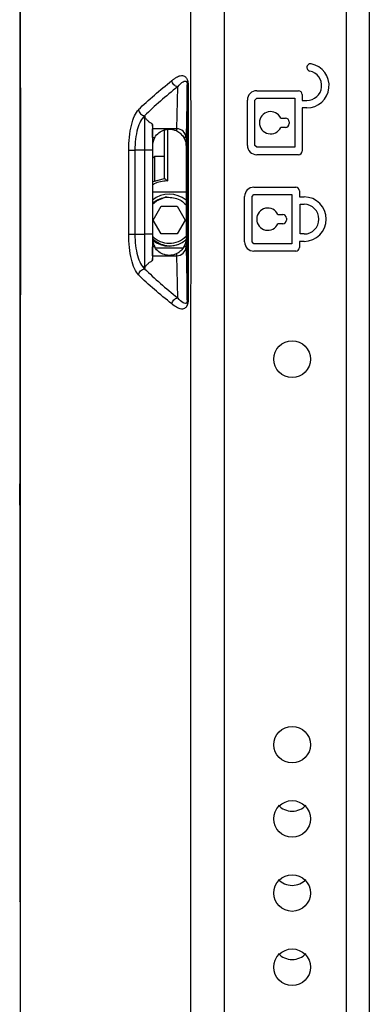
# Model space of a CAD drawing. Units: millimetres. Extents: x 6 to 552, y 6 to 425.
# Drawn here: x 61 to 71, y 228 to 255 of the extents above; entities that cross this region are included whole.
import ezdxf

# ---------------------------------------------------------------- set-up
doc = ezdxf.new("R2010")
doc.units = ezdxf.units.MM

msp = doc.modelspace()

# ---------------------------------------------------------------- linework, layer by layer
at = {"color": 7, "linetype": 'Continuous', "lineweight": 25}
for p, q in [((70.0562427, 215.0459433), (70.0562427, 285.5159433)), ((70.6667141, 285.5159433), (70.6667141, 215.0459433)), ((65.4823863, 251.9908146), (65.5096242, 253.1268217)), ((65.7665398, 253.1807242), (65.7323768, 251.7558914)), ((67.6352141, 253.0184433), (68.7602141, 253.0184433)), ((67.3852141, 251.5434433), (67.3852141, 252.7684433)), ((67.5852141, 252.7684433), (67.6352141, 252.8184433)), ((67.5852141, 251.5434433), (67.5852141, 252.7684433)), ((67.6352141, 252.8184433), (68.6602141, 252.8184433)), ((68.6602141, 252.8184433), (68.6602141, 251.4934433)), ((68.8602141, 252.9184433), (68.8602141, 252.7559433)), ((68.8602141, 252.7559433), (68.9852141, 252.7559433)), ((68.8602141, 252.5559433), (68.8602141, 251.3934433)), ((68.9852141, 252.5559433), (68.8602141, 252.5559433)), ((68.2829319, 252.2809433), (68.4102141, 252.2809433)), ((64.8255532, 252.1253335), (64.8287786, 251.9908146)), ((65.4823863, 251.9908146), (64.8287786, 251.9908146)), ((65.1552141, 250.6489773), (65.1552141, 251.988075)), ((65.4823863, 251.9347215), (65.4823863, 251.9908146)), ((68.4102141, 252.0309433), (68.2829319, 252.0309433)), ((68.5102141, 252.1809433), (68.5102141, 252.1309433)), ((64.8302141, 251.7558914), (64.8302141, 251.5309433)), ((64.8302141, 251.7558914), (64.890306, 251.7558914)), ((65.7323768, 251.7558914), (65.6722849, 251.7558914)), ((65.7323768, 251.7558914), (65.7323768, 251.5309433)), ((64.1898392, 251.4124967), (64.3558638, 251.4127209)), ((64.6240822, 251.4127209), (64.3558638, 251.4127209)), ((64.827596, 251.4127209), (64.6240822, 251.4127209)), ((64.6240822, 249.1491657), (64.6240822, 251.4127209)), ((64.827596, 251.4127209), (64.827596, 249.1491657)), ((64.8302141, 251.5309433), (64.8302141, 249.0309433)), ((65.7323768, 251.5309433), (65.7323768, 249.0309433)), ((67.6352141, 251.4934433), (67.5852141, 251.5434433)), ((68.6602141, 251.4934433), (67.6352141, 251.4934433)), ((64.8802141, 251.2434433), (64.8302141, 251.1934433)), ((65.1552141, 251.2434433), (64.8802141, 251.2434433)), ((64.8802141, 251.2434433), (64.8802141, 250.5787791)), ((68.7602141, 251.2934433), (67.6352141, 251.2934433)), ((67.5600398, 250.4184433), (68.6850398, 250.4184433)), ((65.1682309, 250.145815), (65.2609, 250.1453368)), ((65.2163654, 250.1526734), (65.1723518, 250.1465655)), ((67.3100398, 248.9434433), (67.3100398, 250.1684433)), ((67.5100398, 250.1684433), (67.5600398, 250.2184433)), ((67.5100398, 248.9434433), (67.5100398, 250.1684433)), ((67.5600398, 250.2184433), (68.5850398, 250.2184433)), ((68.5850398, 250.2184433), (68.5850398, 248.8934433)), ((68.7850398, 250.3184433), (68.7850398, 250.1559433)), ((68.7850398, 250.1559433), (68.9100398, 250.1559433)), ((64.8472014, 249.5309433), (65.0637076, 249.9059431)), ((65.0637078, 249.9059433), (65.4967205, 249.9059433)), ((65.4967205, 249.9059433), (65.7132267, 249.5309436)), ((68.8100398, 249.1559433), (68.8100398, 249.9559433)), ((68.8100398, 249.9559433), (68.9100398, 249.9559433)), ((68.2077576, 249.6809433), (68.3350398, 249.6809433)), ((68.4350398, 249.5809433), (68.4350398, 249.5309433)), ((65.0637078, 249.1559433), (64.8472015, 249.5309431)), ((65.7132268, 249.5309433), (65.4967206, 249.1559436)), ((68.3350398, 249.4309433), (68.2077576, 249.4309433)), ((64.1898392, 249.1493899), (64.3558638, 249.1491657)), ((64.3558638, 249.1491657), (64.6240822, 249.1491657)), ((64.827596, 249.1491657), (64.6240822, 249.1491657)), ((64.8302141, 249.0309433), (64.8302141, 248.8059952)), ((65.4967205, 249.1559433), (65.063708, 249.1559433)), ((65.7323768, 249.0309433), (65.7323768, 248.8059952)), ((68.9100398, 249.1559433), (68.8100398, 249.1559433)), ((64.890306, 248.8059952), (64.8302141, 248.8059952)), ((65.7323768, 248.8059952), (65.6722849, 248.8059952)), ((65.7323768, 248.8059952), (65.7665398, 247.3811624)), ((67.5600398, 248.8934433), (67.5100398, 248.9434433)), ((68.5850398, 248.8934433), (67.5600398, 248.8934433)), ((68.7850398, 248.9559433), (68.7850398, 248.7934433)), ((68.9100398, 248.9559433), (68.7850398, 248.9559433)), ((64.8287786, 248.571072), (64.8255532, 248.4365532)), ((64.8287786, 248.571072), (65.4823863, 248.571072)), ((65.4823863, 248.571072), (65.4823863, 248.6271651)), ((65.5096242, 247.435065), (65.4823863, 248.571072)), ((68.6850398, 248.6934433), (67.5600398, 248.6934433)), ((61.2584543, 241.8411041), (61.2581388, 242.4171178))]:
    msp.add_line(p, q, dxfattribs=at)
at = {"color": 8, "linetype": 'Continuous', "lineweight": 25}
for p, q in [((65.2302141, 252.0092726), (65.2302141, 250.5874139)), ((65.7323768, 250.2809433), (64.8302141, 250.2809433)), ((64.9086416, 248.7809433), (65.6548679, 248.7809433))]:
    msp.add_line(p, q, dxfattribs=at)
at = {"color": 7, "linetype": 'Continuous', "lineweight": 25, "flags": 128}
for points in [[(64.8302141, 250.559038), (64.8484578, 250.5697944), (65.1552141, 250.6489773), (65.155688, 250.6490302), (65.155688, 250.6490302)], [(64.8302141, 249.9646771), (64.9369131, 250.0532166), (65.1682299, 250.1458291)]]:
    msp.add_lwpolyline(points, dxfattribs=at)
at = {"color": 7, "linetype": 'Continuous', "lineweight": 25}
for centre in [(68.5897628, 245.7809433), (68.5897628, 235.3859433), (68.5897628, 233.3859433), (68.5897628, 231.3859433), (68.5897628, 229.3859433)]:
    msp.add_circle(centre, 0.4933286, dxfattribs=at)
for centre, radius, start, end in [((69.0852141, 253.6458413), 0.1, 78.46304097, 258.46304097), ((68.9852141, 253.1559433), 0.6, 269.99999998, 78.46304099), ((68.9852141, 253.1559433), 0.4, 269.99999997, 78.463041), ((67.6352141, 252.7684433), 0.25, 90, 180), ((68.7602141, 252.9184433), 0.1, 0, 90), ((68.0102141, 252.1559433), 0.3, 24.62431835, 335.37568165), ((68.4102141, 252.1809433), 0.1, 360, 90), ((65.4888683, 251.7472386), 0.2436622, 2.03508655, 91.52437819), ((68.4102141, 252.1309433), 0.1, 270, 0), ((65.2812954, 251.5309433), 0.4510813, 150.08687109, 180), ((67.6352141, 251.5434433), 0.25, 180, 270), ((68.7602141, 251.3934433), 0.1, 270, 360), ((67.5600398, 250.1684433), 0.25, 90, 180), ((68.6850398, 250.3184433), 0.1, 0, 90), ((65.2802141, 249.5309433), 0.7, 49.76330833, 130.00520088), ((68.9100398, 249.5559433), 0.6, 270, 90), ((67.9350398, 249.5559433), 0.3, 24.62431836, 335.37568166), ((68.9100398, 249.5559433), 0.4, 270, 90), ((68.3350398, 249.5809433), 0.1, 360, 90), ((68.3350398, 249.5309433), 0.1, 270, 0), ((65.2802141, 249.5309433), 0.625, 223.94551956, 316.34091195), ((65.2812954, 249.0309433), 0.4510813, 180, 209.91312891), ((65.2802141, 249.5309433), 0.7, 230.16141881, 310.07278154), ((65.4888683, 248.814648), 0.2436622, 268.47562181, 357.96491345), ((67.5600398, 248.9434433), 0.25, 180, 270), ((68.6850398, 248.7934433), 0.1, 270, 0), ((68.5906803, 234.1033719), 0.509601, 223.2692072, 316.73270718), ((68.5906803, 232.1033719), 0.509601, 223.2692072, 316.73270718), ((68.5906803, 230.1033719), 0.509601, 223.2692072, 316.73270718)]:
    msp.add_arc(centre, radius, start, end, dxfattribs=at)
for centre, start_param, end_param in [((64.8280324, 251.7558914), 4.7123889804, 5.9341194568), ((64.8280324, 248.8059952), 3.490658504, 4.7123889804)]:
    msp.add_ellipse(centre, major_axis=(0, 0.25), ratio=0.0087268678, start_param=start_param, end_param=end_param, dxfattribs=at)
for points, knots in [([(65.8176139, 203.4138501), (65.5094485, 203.8057048), (65.2102142, 204.2027563), (64.6442014, 205.0157446), (64.377938, 205.431981), (64.0192168, 206.0800028), (63.9064113, 206.2999483), (63.6957806, 206.748556), (63.5976332, 206.9770307), (63.4126163, 207.4405425), (63.3257519, 207.6755824), (63.1601884, 208.1504136), (63.0815065, 208.3904331), (62.7122321, 209.5907495), (62.4880715, 210.5604922), (62.1233389, 212.5111091), (61.9833441, 213.4920602), (61.7552285, 215.4608705), (61.6673038, 216.4487558), (61.5253796, 218.4290442), (61.4712889, 219.4214351), (61.386542, 221.4093379), (61.3557347, 222.4047475), (61.3107355, 224.3946495), (61.2965183, 225.3896304), (61.2803038, 227.3796362), (61.2791765, 228.3746643), (61.2752108, 230.3647144), (61.2711728, 233.3497963), (61.2716221, 236.3348944), (61.275114, 242.3051), (61.2809066, 246.2852496), (61.2809368, 254.245507), (61.2751502, 258.2256297), (61.2716314, 264.1958158), (61.271317, 266.1858767), (61.2738283, 269.1709641), (61.2751621, 270.1659925), (61.2791012, 272.1560478), (61.2801812, 273.1510766), (61.3041152, 276.1361355), (61.3433327, 278.1263664), (61.4695724, 281.1063433), (61.5233361, 282.0988881), (61.6646752, 284.0817177), (61.7523299, 285.0719973), (61.9804818, 287.0490245), (62.1213574, 288.0384183), (62.4860058, 289.9920889), (62.709445, 290.9572707), (63.1439957, 292.3768725), (63.3044326, 292.8456552), (63.5786546, 293.5393155), (63.6761173, 293.7688193), (63.8872152, 294.223243), (64.0017313, 294.4487526), (64.3652922, 295.1098659), (64.634726, 295.5319786), (65.2061299, 296.3538043), (65.5076153, 296.7538508), (65.8176139, 297.1480365)], [0, 0, 0, 0, 0.015625, 0.015625, 0.03125, 0.03125, 0.0390625, 0.0390625, 0.046875, 0.046875, 0.0546875, 0.0546875, 0.0625, 0.0625, 0.09375, 0.09375, 0.125, 0.125, 0.15625, 0.15625, 0.1875, 0.1875, 0.21875, 0.21875, 0.25, 0.25, 0.28125, 0.28125, 0.3125, 0.375, 0.375, 0.5, 0.5, 0.625, 0.625, 0.6875, 0.6875, 0.71875, 0.71875, 0.75, 0.75, 0.8125, 0.8125, 0.84375, 0.84375, 0.875, 0.875, 0.90625, 0.90625, 0.9375, 0.9375, 0.953125, 0.953125, 0.9609375, 0.9609375, 0.96875, 0.96875, 0.984375, 0.984375, 1, 1, 1, 1]), ([(65.8176121, 203.4140504), (65.5054908, 203.8111462), (65.2028991, 204.2131226), (64.6322648, 205.0347695), (64.364818, 205.4547452), (64.0062252, 206.1065146), (63.8937928, 206.3274066), (63.6842476, 206.7770364), (63.5867685, 207.0055866), (63.3113434, 207.6999501), (63.1487198, 208.1736106), (62.8538464, 209.1364875), (62.7228029, 209.6270811), (62.4903029, 210.6057304), (62.3884046, 211.0960358), (62.1152636, 212.5691768), (61.9761608, 213.5542087), (61.7497766, 215.5278141), (61.6627373, 216.5164041), (61.5223482, 218.4958863), (61.4689157, 219.4867729), (61.3434421, 222.4618127), (61.3044249, 224.4482226), (61.2806597, 227.4302131), (61.2795733, 228.424677), (61.275606, 230.4134823), (61.2742638, 231.4079363), (61.271741, 234.3913499), (61.2720658, 236.3802923), (61.2756355, 242.3471198), (61.2814821, 246.3250049), (61.2814391, 254.2807747), (61.2755838, 258.2586593), (61.2720525, 264.2254865), (61.271749, 266.2144333), (61.274316, 269.1978029), (61.275675, 270.1922521), (61.2796802, 272.1811319), (61.2808301, 273.1755842), (61.3051546, 276.1586389), (61.3446164, 278.1470056), (61.4715887, 281.1285749), (61.5257122, 282.122911), (61.6678116, 284.1069715), (61.7558643, 285.0967213), (61.9843863, 287.0691906), (62.124658, 288.0519367), (62.3988427, 289.5175019), (62.5009689, 290.0045843), (62.7332684, 290.9749875), (62.8631531, 291.4579229), (63.1550558, 292.4067143), (63.3160044, 292.8744666), (63.5891967, 293.5620217), (63.6859682, 293.7886784), (63.8943039, 294.2354391), (64.0062427, 294.455377), (64.3638953, 295.1055179), (64.6314947, 295.5260258), (65.2040977, 296.3504724), (65.5069549, 296.752603), (65.8176121, 297.1478362)], [0, 0, 0, 0, 0.015625, 0.015625, 0.03125, 0.03125, 0.0390625, 0.0390625, 0.046875, 0.046875, 0.0625, 0.0625, 0.078125, 0.078125, 0.09375, 0.09375, 0.125, 0.125, 0.15625, 0.15625, 0.1875, 0.1875, 0.25, 0.25, 0.28125, 0.28125, 0.3125, 0.3125, 0.375, 0.375, 0.5, 0.5, 0.625, 0.625, 0.6875, 0.6875, 0.71875, 0.71875, 0.75, 0.75, 0.8125, 0.8125, 0.84375, 0.84375, 0.875, 0.875, 0.90625, 0.90625, 0.921875, 0.921875, 0.9375, 0.9375, 0.953125, 0.953125, 0.9609375, 0.9609375, 0.96875, 0.96875, 0.984375, 0.984375, 1, 1, 1, 1]), ([(65.8999713, 215.045787), (65.8835432, 217.9819023), (65.8762675, 220.9180889), (65.8667193, 226.7905301), (65.8652118, 229.7267908), (65.8634792, 238.5356226), (65.8668714, 244.4082294), (65.8668714, 256.1534166), (65.8634793, 262.0260229), (65.8652118, 270.8349068), (65.8667191, 273.7711974), (65.8762673, 279.6437588), (65.8835435, 282.5800291), (65.8999713, 285.5160997)], [0, 0, 0, 0, 0.125, 0.125, 0.25, 0.25, 0.5, 0.5, 0.75, 0.75, 0.875, 0.875, 1, 1, 1, 1]), ([(66.832076, 285.5054976), (66.8031464, 282.5701443), (66.7862438, 279.6346909), (66.7639298, 273.7637735), (66.759615, 270.8283099), (66.7550606, 262.0219128), (66.7638821, 256.1509727), (66.7638803, 244.4091055), (66.7550591, 238.5381652), (66.7596171, 229.7317945), (66.763934, 226.796346), (66.7862528, 220.9254897), (66.8031578, 217.9900788), (66.8320926, 215.0547037)], [0, 0, 0, 0, 0.125, 0.125, 0.25, 0.25, 0.5, 0.5, 0.75, 0.75, 0.875, 0.875, 1, 1, 1, 1]), ([(61.2552284, 269.4026788), (61.2552391, 269.3960921), (61.2552626, 269.3816296), (61.255539, 269.1986816), (61.2559936, 268.881657), (61.2566152, 268.4267514), (61.2573591, 267.8481782), (61.2581587, 267.147482), (61.2589392, 266.3189642), (61.2595878, 265.3748463), (61.259997, 264.3324295), (61.2601294, 263.1925191), (61.2599358, 261.94885), (61.2594575, 260.621061), (61.2587565, 259.2324238), (61.2579324, 257.7816404), (61.2570732, 256.2629271), (61.2562849, 254.7012062), (61.2556631, 253.1230461), (61.2552639, 251.5255458), (61.2551611, 249.9025858), (61.2553645, 248.8148194), (61.2554661, 248.2709362)], [0, 0, 0, 0, 0.0415519545, 0.0912368032, 0.1423651514, 0.1934935031, 0.2431775395, 0.2928615772, 0.3439888087, 0.3951160395, 0.4448017373, 0.4944874345, 0.5456165194, 0.5967456046, 0.6464351183, 0.6961246319, 0.747257877, 0.7983911201, 0.8480717745, 0.8977524262, 0.9488762127, 1, 1, 1, 1]), ([(64.4535129, 252.5085614), (64.5881575, 252.6406894), (64.7316453, 252.7716818), (65.0324459, 253.0322472), (65.1897822, 253.1617573), (65.3500871, 253.2910586)], [0, 0, 0, 0, 0.5, 0.5, 1, 1, 1, 1]), ([(65.3500871, 253.2910586), (65.3725748, 253.3086642), (65.4148728, 253.3417794), (65.475506, 253.3813821), (65.5288535, 253.4094993), (65.5816766, 253.4276476), (65.634256, 253.4320355), (65.6790695, 253.4198742), (65.7103911, 253.3999047), (65.733613, 253.3776542), (65.7559077, 253.3455053), (65.7748734, 253.2987365), (65.7866389, 253.2423068), (65.7879154, 253.2014544), (65.788567, 253.1806042)], [0, 0, 0, 0, 0.1435167567, 0.269947565, 0.3795625396, 0.4727800742, 0.5910862894, 0.6952819158, 0.7429371927, 0.7860839171, 0.8458758081, 0.8984821698, 0.9481873689, 1, 1, 1, 1]), ([(65.5096242, 253.1268217), (65.4712505, 253.1323758), (65.4330394, 253.1524558), (65.3750535, 253.2121499), (65.3555243, 253.2515112), (65.3500871, 253.2910586)], [0, 0, 0, 0, 0.5, 0.5, 1, 1, 1, 1]), ([(65.5096242, 253.1268217), (65.5552686, 253.1887792), (65.6082835, 253.234081), (65.6750511, 253.2715228), (65.6957084, 253.279571), (65.7245009, 253.2784891), (65.7337557, 253.27611), (65.7470836, 253.2639095), (65.7514393, 253.2585245), (65.757716, 253.2445394), (65.7597686, 253.2389732), (65.7626859, 253.2265972), (65.7636332, 253.221851), (65.7653851, 253.2087653), (65.7665948, 253.2027415), (65.7665398, 253.1807242)], [0, 0, 0, 0, 0.5, 0.5, 0.75, 0.75, 0.875, 0.875, 0.9375, 0.9375, 0.96875, 0.96875, 0.984375, 0.984375, 1, 1, 1, 1]), ([(65.5096242, 253.1268217), (65.3501054, 252.9978978), (65.1935675, 252.8685151), (64.8943195, 252.607958), (64.7515954, 252.4767857), (64.6176834, 252.3444719)], [0, 0, 0, 0, 0.5, 0.5, 1, 1, 1, 1]), ([(65.7665398, 247.3811624), (65.7665298, 248.3477556), (65.7665235, 249.3143495), (65.7665235, 250.2809433), (65.7665235, 251.2475371), (65.7665298, 252.2141311), (65.7665398, 253.1807242)], [0, 0, 0, 0, 0.005799562971, 0.005799562971, 0.005799562971, 0.011599125942, 0.011599125942, 0.011599125942, 0.011599125942]), ([(65.788567, 253.1806042), (65.7884974, 252.2140512), (65.7884544, 251.2474972), (65.7884544, 250.2809433), (65.7884544, 249.3143895), (65.7884974, 248.3478355), (65.788567, 247.3812825)], [0, 0, 0, 0, 0.005799323191, 0.005799323191, 0.005799323191, 0.011598646382, 0.011598646382, 0.011598646382, 0.011598646382]), ([(64.1898392, 251.4124967), (64.1896761, 251.534072), (64.1956561, 251.6522679), (64.2198815, 251.8820609), (64.2376859, 251.9886836), (64.3074713, 252.2796813), (64.3742793, 252.4255269), (64.453211, 252.5079999)], [0, 0, 0, 0, 0.25, 0.25, 0.5, 0.5, 1, 1, 1, 1]), ([(64.4535129, 252.5085614), (64.4583236, 252.4685358), (64.4780951, 252.4287224), (64.5379249, 252.3689222), (64.5777144, 252.3492038), (64.6176834, 252.3444719)], [0, 0, 0, 0, 0.5, 0.5, 1, 1, 1, 1]), ([(64.6173836, 252.3451768), (64.5396437, 252.2755699), (64.4733692, 252.1525819), (64.4037714, 251.9050331), (64.3859693, 251.814197), (64.3616979, 251.6178385), (64.3556987, 251.5167651), (64.3558638, 251.4127209)], [0, 0, 0, 0, 0.5, 0.5, 0.75, 0.75, 1, 1, 1, 1]), ([(64.6240822, 251.4127209), (64.6240777, 251.4346929), (64.6240686, 251.4787999), (64.6239955, 251.5449159), (64.623879, 251.6109307), (64.6237147, 251.676533), (64.6235039, 251.7414019), (64.6232461, 251.8052097), (64.6229416, 251.8676204), (64.6225902, 251.9283017), (64.6220425, 252.0088514), (64.6212085, 252.106084), (64.6200574, 252.2045376), (64.6187723, 252.2871965), (64.6178598, 252.3252927), (64.6173836, 252.3451768)], [0, 0, 0, 0, 0.0548962842, 0.1102001041, 0.1659114832, 0.2220304445, 0.2785570105, 0.3354912029, 0.392833043, 0.4505825515, 0.5087397487, 0.632708236, 0.7629159932, 0.8762555276, 1, 1, 1, 1]), ([(64.6176834, 252.3444719), (64.618818, 252.3370928), (64.6214825, 252.3197643), (64.6372307, 252.2827933), (64.6749703, 252.2342785), (64.730537, 252.1880852), (64.7824152, 252.1519753), (64.8109165, 252.1343731), (64.8255533, 252.1253335)], [0, 0, 0, 0, 0.095278545, 0.2237464599, 0.4811721862, 0.7405016713, 0.8667353082, 1, 1, 1, 1]), ([(64.8255532, 252.1253334), (64.8256606, 252.108087), (64.8258752, 252.0736034), (64.8261665, 252.0194564), (64.8264978, 251.9505032), (64.8268069, 251.8733425), (64.8271072, 251.7795277), (64.8273203, 251.6919411), (64.8274799, 251.5983193), (64.827557, 251.5238724), (64.8275912, 251.4604151), (64.8275944, 251.4286307), (64.827596, 251.4127209)], [0, 0, 0, 0, 0.0833081634, 0.1665720348, 0.2500247193, 0.3928630229, 0.5000076033, 0.6428453549, 0.7499895957, 0.8749825249, 0.9374218922, 1, 1, 1, 1]), ([(64.890306, 251.7558914), (64.9205677, 251.8084901), (64.9603806, 251.8528073), (65.0484046, 251.9212568), (65.0969981, 251.9463195), (65.1759519, 251.9704137), (65.2038157, 251.9762847), (65.2620492, 251.9825644), (65.2927675, 251.9828364), (65.3513339, 251.9775232), (65.3794459, 251.9720786), (65.4324174, 251.9568494), (65.4578804, 251.946926), (65.4823863, 251.9347215)], [0, 0, 0, 0, 0.25, 0.25, 0.5, 0.5, 0.625, 0.625, 0.75, 0.75, 0.875, 0.875, 1, 1, 1, 1]), ([(65.4823863, 251.9347215), (65.5200324, 251.9159729), (65.5584148, 251.8897703), (65.624597, 251.8270784), (65.6523618, 251.7905203), (65.6722849, 251.7558914)], [0, 0, 0, 0, 0.5, 0.5, 1, 1, 1, 1]), ([(65.6722849, 251.7558914), (65.6929302, 251.7200072), (65.70758, 251.683436), (65.7223903, 251.627298), (65.7261084, 251.6083186), (65.7298413, 251.579665), (65.7307772, 251.5700963), (65.7317222, 251.555707), (65.7319606, 251.5509082), (65.7322036, 251.5436738), (65.7322654, 251.5412604), (65.7323509, 251.5363597), (65.7323768, 251.5339606), (65.7323768, 251.5309433)], [0, 0, 0, 0, 0.5, 0.5, 0.75, 0.75, 0.875, 0.875, 0.9375, 0.9375, 0.96875, 0.96875, 1, 1, 1, 1]), ([(64.1898392, 249.1493899), (64.1899957, 249.2660565), (64.19013, 249.3827231), (64.1902408, 249.4993897), (64.190684, 249.9660563), (64.1907351, 250.4327235), (64.1903803, 250.8993902), (64.1902503, 251.0704258), (64.1900687, 251.2414613), (64.1898392, 251.4124967)], [0, 0, 0, 0, 0.0007000000132, 0.0007000000132, 0.0007000000132, 0.003500001983, 0.003500001983, 0.003500001983, 0.0045262155126, 0.0045262155126, 0.0045262155126, 0.0045262155126]), ([(65.155688, 250.6490302), (65.1571281, 250.6485527), (65.1600002, 250.6476004), (65.1722051, 250.6388139), (65.1917921, 250.622825), (65.2126082, 250.6041199), (65.2262002, 250.5912635), (65.2299163, 250.5876995), (65.2302141, 250.5874139)], [0, 0, 0, 0, 0.1665822399, 0.3322306312, 0.5702741464, 0.8823706115, 0.9905745541, 1, 1, 1, 1]), ([(65.2302141, 250.5874139), (65.2267324, 250.5872283), (65.1061693, 250.5808005), (64.9584807, 250.5627251), (64.845694, 250.4862965), (64.8302141, 250.4758067)], [0, 0, 0, 0, 0.0250144056, 0.8661841717, 1, 1, 1, 1]), ([(64.8302141, 249.9839499), (64.8789419, 250.0232694), (64.9787618, 250.1038163), (65.1040844, 250.1316054), (65.1682299, 250.1458291)], [0, 0, 0, 0, 0.488156762, 1, 1, 1, 1]), ([(65.2609004, 250.1453889), (65.3200277, 250.1418905), (65.4382496, 250.1348956), (65.6066308, 250.065575), (65.6905354, 249.9818506), (65.7323768, 249.9400991)], [0, 0, 0, 0, 0.3340436975, 0.6679024921, 1, 1, 1, 1]), ([(64.453211, 248.0538867), (64.3742793, 248.1363597), (64.3074713, 248.2822054), (64.2376859, 248.5732031), (64.2198815, 248.6798258), (64.1956561, 248.9096187), (64.1896761, 249.0278147), (64.1898392, 249.1493899)], [0, 0, 0, 0, 0.5, 0.5, 0.75, 0.75, 1, 1, 1, 1]), ([(64.3558638, 249.1491657), (64.3556987, 249.0451216), (64.3616979, 248.9440482), (64.3859693, 248.7476896), (64.4037714, 248.6568535), (64.4733692, 248.4093047), (64.5396437, 248.2863168), (64.6173836, 248.2167099)], [0, 0, 0, 0, 0.25, 0.25, 0.5, 0.5, 1, 1, 1, 1]), ([(64.6173836, 248.2167099), (64.6175808, 248.2243851), (64.6179689, 248.2394839), (64.6185221, 248.2658678), (64.6190417, 248.2940432), (64.6195264, 248.3239195), (64.6202747, 248.375674), (64.6212083, 248.4558808), (64.6221658, 248.5673601), (64.6228898, 248.6808159), (64.6234224, 248.7938482), (64.6238002, 248.9107575), (64.6240377, 249.029631), (64.6240675, 249.1094965), (64.6240822, 249.1491657)], [0, 0, 0, 0, 0.0507830323, 0.0999011046, 0.1473541715, 0.1931421894, 0.2372651171, 0.3674589534, 0.4914539822, 0.5957953621, 0.6988205735, 0.8005296936, 0.9009228057, 1, 1, 1, 1]), ([(64.827596, 249.1491657), (64.8275932, 249.1279905), (64.8275876, 249.0856458), (64.8275419, 249.022255), (64.8274519, 248.9442107), (64.8273015, 248.8610698), (64.8270578, 248.7651265), (64.8267761, 248.6801204), (64.8264202, 248.5938873), (64.826097, 248.5287048), (64.8257962, 248.4752822), (64.8256343, 248.4494733), (64.8255532, 248.4365532)], [0, 0, 0, 0, 0.0832855058, 0.1665485207, 0.2500222653, 0.3928598665, 0.5000042598, 0.6428423255, 0.7499871411, 0.8749810464, 0.9374147912, 1, 1, 1, 1]), ([(65.4940299, 248.8652445), (65.4547559, 248.8529276), (65.3463885, 248.8189419), (65.1586523, 248.8378392), (64.9671972, 248.9032155), (64.8725868, 248.9885205), (64.8312625, 249.0257804)], [0, 0, 0, 0, 0.1709969302, 0.4718257219, 0.7693020389, 1, 1, 1, 1]), ([(65.7323768, 249.0309433), (65.7323768, 249.0279017), (65.732351, 249.0255326), (65.7322658, 249.0206422), (65.7322041, 249.0182343), (65.7319622, 249.0110172), (65.7317247, 249.0062278), (65.7307839, 248.9918738), (65.7298534, 248.9823415), (65.7261464, 248.9538074), (65.7224459, 248.9348229), (65.7075755, 248.8783867), (65.692865, 248.8417663), (65.6722849, 248.8059952)], [0, 0, 0, 0, 0.03125, 0.03125, 0.0625, 0.0625, 0.125, 0.125, 0.25, 0.25, 0.5, 0.5, 1, 1, 1, 1]), ([(65.4823863, 248.6271651), (65.4579511, 248.6149958), (65.4328808, 248.6052182), (65.3804195, 248.5900415), (65.3526074, 248.5845541), (65.2937244, 248.5790648), (65.2630517, 248.5792727), (65.2045628, 248.5854646), (65.1766182, 248.5913108), (65.0974979, 248.6153335), (65.0488586, 248.6403384), (64.9605446, 248.7088906), (64.9206114, 248.7533204), (64.890306, 248.8059952)], [0, 0, 0, 0, 0.125, 0.125, 0.25, 0.25, 0.375, 0.375, 0.5, 0.5, 0.75, 0.75, 1, 1, 1, 1]), ([(65.6722849, 248.8059952), (65.6523614, 248.7713656), (65.6248042, 248.735047), (65.55865, 248.6722968), (65.5200273, 248.6459112), (65.4823863, 248.6271651)], [0, 0, 0, 0, 0.5, 0.5, 1, 1, 1, 1]), ([(61.2554661, 248.2709362), (61.2556177, 247.7450797), (61.2559208, 246.6933666), (61.2566397, 245.1291937), (61.2574692, 243.5858466), (61.2583304, 242.0910309), (61.2591057, 240.668731), (61.2597148, 239.3131369), (61.2600627, 238.023174), (61.2601088, 236.8215471), (61.2598354, 235.7271698), (61.2593094, 234.7337592), (61.2585867, 233.8423695), (61.2577791, 233.0694904), (61.2569988, 232.4262922), (61.2563071, 231.9075164), (61.255757, 231.5135535), (61.25539, 231.2627665), (61.2552115, 231.1469318), (61.2552342, 231.1619728), (61.2552412, 231.1665958)], [0, 0, 0, 0, 0.0565728829, 0.1131457689, 0.1713622652, 0.2295787631, 0.2861516212, 0.3427244789, 0.4009408445, 0.4591572099, 0.5157309507, 0.5723046923, 0.6305219963, 0.6887393008, 0.7453135488, 0.8018877948, 0.8601057188, 0.9183236387, 0.9748963541, 1, 1, 1, 1]), ([(64.8255533, 248.4365531), (64.8109355, 248.4275256), (64.7824702, 248.4099461), (64.7307039, 248.3739217), (64.6750995, 248.3277358), (64.6372739, 248.2791931), (64.6214825, 248.2421293), (64.6188166, 248.2247866), (64.6176834, 248.2174148)], [0, 0, 0, 0, 0.1330888835, 0.2591648815, 0.5176199301, 0.7760706929, 0.9048143686, 1, 1, 1, 1]), ([(64.453211, 248.0538867), (64.4582681, 248.0934531), (64.4781424, 248.1328128), (64.5379229, 248.1921019), (64.5775654, 248.2117698), (64.6173836, 248.2167099)], [0, 0, 0, 0, 0.5, 0.5, 1, 1, 1, 1]), ([(65.3500871, 247.270828), (65.1897822, 247.4001294), (65.0324459, 247.5296394), (64.7316453, 247.7902048), (64.5881575, 247.9211972), (64.4535129, 248.0533252)], [0, 0, 0, 0, 0.5, 0.5, 1, 1, 1, 1]), ([(64.6176834, 248.2174148), (64.7515954, 248.0851009), (64.8943195, 247.9539286), (65.1935675, 247.6933715), (65.3501054, 247.5639889), (65.5096242, 247.435065)], [0, 0, 0, 0, 0.5, 0.5, 1, 1, 1, 1]), ([(65.3500871, 247.270828), (65.3555243, 247.3103754), (65.3750535, 247.3497367), (65.4330394, 247.4094309), (65.4712505, 247.4295108), (65.5096242, 247.435065)], [0, 0, 0, 0, 0.5, 0.5, 1, 1, 1, 1]), ([(65.7665398, 247.3811624), (65.7665948, 247.3591451), (65.7653851, 247.3531213), (65.7636332, 247.3400356), (65.7626859, 247.3352895), (65.7597686, 247.3229134), (65.757716, 247.3173473), (65.7514393, 247.3033621), (65.7470836, 247.2979772), (65.7337557, 247.2857766), (65.7245009, 247.2833976), (65.6957084, 247.2823156), (65.6750511, 247.2903639), (65.6082835, 247.3278057), (65.5552686, 247.3731074), (65.5096242, 247.435065)], [0, 0, 0, 0, 0.015625, 0.015625, 0.03125, 0.03125, 0.0625, 0.0625, 0.125, 0.125, 0.25, 0.25, 0.5, 0.5, 1, 1, 1, 1]), ([(65.788567, 247.3812825), (65.7883553, 247.369509), (65.7879414, 247.3464803), (65.7844588, 247.3132379), (65.7788199, 247.28247), (65.7708577, 247.2542663), (65.7606498, 247.2286625), (65.7482026, 247.2056684), (65.7322252, 247.1832643), (65.7120437, 247.1631359), (65.6796844, 247.1421688), (65.6342623, 247.1298383), (65.5634688, 247.1358479), (65.466808, 247.1814569), (65.3925188, 247.2383388), (65.3500871, 247.270828)], [0, 0, 0, 0, 0.0293702758, 0.0574474098, 0.0850656526, 0.1131003182, 0.1423894686, 0.1736705428, 0.2075511809, 0.2537882416, 0.3050633652, 0.4091804703, 0.5275144089, 0.730130734, 1, 1, 1, 1])]:
    msp.add_open_spline(points, degree=3, knots=knots, dxfattribs=at)
for points in [[(65.788567, 253.1806042), (65.7743941, 253.1806419), (65.7668411, 253.180683), (65.7665398, 253.1807242)], [(64.3558638, 251.4127209), (64.3568827, 250.6582032), (64.3568827, 249.9036834), (64.3558638, 249.1491657)], [(65.788567, 247.3812825), (65.7744953, 247.381245), (65.7668389, 247.3812033), (65.7665398, 247.3811624)]]:
    msp.add_open_spline(points, degree=3, dxfattribs=at)

doc.saveas('drawing.dxf')
